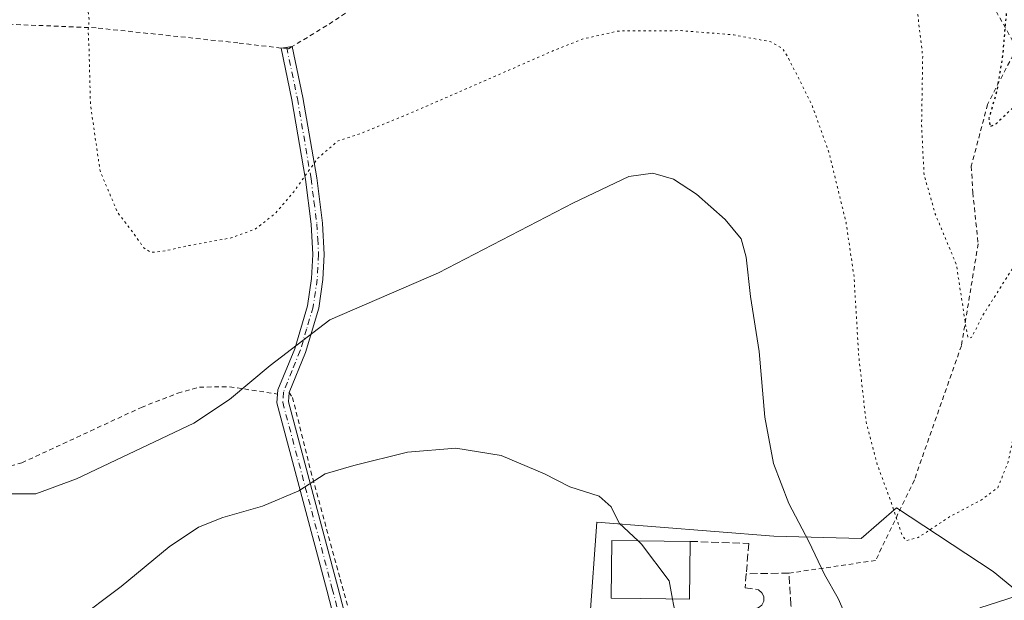
# Model space of a CAD drawing. Units: metres. Extents: x 616612 to 620036, y 4791898 to 4794271.
# Drawn here: x 619421 to 619637, y 4792136 to 4792263 of the extents above; entities that cross this region are included whole.
import ezdxf

# ---------------------------------------------------------------- set-up
doc = ezdxf.new("R2010")
doc.units = ezdxf.units.M
doc.header["$MEASUREMENT"] = 0
for name, pattern in [('DGN Style 2', [1.6480167562047852, 0.988810053722871, -0.6592067024819142]), ('DGN Style 3', [2.307223458686699, 1.648016756204785, -0.6592067024819142]), ('DGN Style 4', [2.6384748266838614, 1.318413404963828, -0.6592067024819142, 0.001648016756204785, -0.6592067024819142]), ('DGN Style 5', [1.1536117293433497, 0.4944050268614355, -0.6592067024819142])]:
    doc.linetypes.add(name, pattern=pattern)
for name, color, linetype, lineweight in [('Alambrada', 7, 'DGN Style 2', 0), ('Camino Cxs', 7, 'Continuous', 0), ('Camino eje', 30, 'DGN Style 4', 13), ('Curva de nivel maestra depresión', 30, 'DGN Style 5', 30), ('Curva de nivel normal', 30, 'Continuous', 0), ('Curva de nivel normal depresión', 30, 'DGN Style 5', 0), ('Edificación Cxs', 1, 'Continuous', 13), ('Muro lineal', 1, 'DGN Style 3', 13), ('Núcleo urbano CxS', 7, 'Continuous', 0), ('Prado CxS', 92, 'Continuous', 0), ('Seto lineal', 92, 'DGN Style 3', 0)]:
    doc.layers.add(name, color=color, linetype=linetype, lineweight=lineweight)

msp = doc.modelspace()

# ---------------------------------------------------------------- linework, layer by layer
at = {"layer": 'Alambrada', "color": 7, "linetype": 'DGN Style 2', "lineweight": 0}
for points in [[(619525.9200999998, 4792280.4801, 155.0752999999968), (619514.2600999996, 4792276.5601, 155.3690000000061), (619500.8800999997, 4792270.130100001, 155.9459999999963), (619488.5500999996, 4792261.960100001, 156.7216999999946), (619481.0301000001, 4792257.4001, 157.2788), (619480.1401000004, 4792256.850099999, 157.3113000000012), (619478.5701000001, 4792257.050100001, 157.3015000000014), (619469.1401000004, 4792258.1801, 157.662599999996), (619438.1700999998, 4792261.470100001, 160.0948999999964), (619416.2200999996, 4792262.380100001, 161.6575000000012), (619413.3501000004, 4792287.520099999, 161.7543000000005), (619410.6901000004, 4792316.420100001, 162.1671999999962), (619402.9401000004, 4792317.050100001, 162.492499999993), (619384.4901000002, 4792317.020099999, 163.9235000000044), (619371.5301000001, 4792316.340100001, 165.399900000004), (619367.0100999996, 4792319.0001, 165.8454999999958), (619352.8101000005, 4792317.800100001, 167.1619999999966), (619346.4600999998, 4792315.8101, 167.7897999999986)], [(619525.9200999998, 4792280.4801, 155.0752999999968), (619532.4700999996, 4792277.1801, 155.488400000002), (619534.7500999998, 4792276.2501, 155.7050000000017), (619539.4901000002, 4792274.800100001, 156.2252000000008), (619545.1101000002, 4792272.890100001, 157.2559000000037), (619547.7301000003, 4792272.4001, 157.6199999999953), (619550.1401000004, 4792272.590100001, 157.6708999999973), (619557.4501, 4792274.8101, 156.9845999999961), (619575.1001000004, 4792277.8101, 155.7660999999935), (619589.5401, 4792279.720100001, 154.9900999999954), (619597.7301000003, 4792280.4301, 154.6380999999965), (619605.2200999996, 4792280.4901, 154.1521999999968), (619611.5500999996, 4792280.290100001, 153.5218000000023), (619616.4301000005, 4792279.8301, 152.8956000000035), (619618.8300999999, 4792279.390100001, 152.5783999999985), (619622.7301000003, 4792278.190099999, 152.0749999999971), (619624.9801000003, 4792277.050100001, 151.8426999999938), (619628.9200999998, 4792273.860099999, 151.6267999999982), (619633.1901000004, 4792268.0101, 151.4419999999955), (619639.2600999996, 4792257.0701, 154.8791999999958)], [(619639.2600999996, 4792257.0701, 154.8791999999958), (619632.9200999998, 4792244.7401, 151.5157000000036), (619629.3701, 4792231.2301, 152.0927999999985), (619629.7100999998, 4792225.5001, 152.6782999999996), (619630.8701, 4792214.300100001, 153.6052999999956), (619627.2100999998, 4792192.050100001, 155.9529000000039), (619616.9301000005, 4792162.720100001, 158.8371999999945), (619608.4600999998, 4792145.140100001, 164.4541999999929), (619589.5500999996, 4792142.360099999, 168.5816999999952)], [(619318.7801000001, 4792238.610099999, 172.4036000000051), (619323.8601000002, 4792231.470100001, 170.8061000000016), (619338.1901000004, 4792206.9901, 170.7173000000039), (619344.9600999998, 4792196.130100001, 171.0996000000014), (619359.6700999998, 4792204.5601, 169.0843000000023), (619367.4801000003, 4792207.920100001, 167.9885000000068), (619371.8701, 4792189.420100001, 167.9648000000016), (619375.7600999996, 4792170.6501, 167.196299999996), (619380.2301000003, 4792163.350099999, 167.5053999999946), (619383.9801000003, 4792162.530099999, 167.5016999999934), (619397.4401000004, 4792162.610099999, 167.0792999999976), (619399.7600999996, 4792162.590100001, 166.9707999999955), (619403.3000999996, 4792162.5701, 166.7479000000021), (619411.5301000001, 4792163.5701, 165.3169000000053), (619421.9600999998, 4792166.470100001, 164.2722999999969), (619448.0701000001, 4792178.5701, 163.272100000002), (619456.0201000003, 4792181.6801, 163.2136000000028), (619460.7301000003, 4792183.0001, 163.4193999999989), (619467.3300999999, 4792183.090100001, 164.2863999999972), (619477.8101000005, 4792181.4801, 166.2580000000016)], [(619480.3501000004, 4792181.840100001, 166.6168000000034), (619481.0900999998, 4792180.710100001, 166.9140999999945), (619485.0701000001, 4792164.670100001, 169.6848999999929), (619491.5100999996, 4792141.0801, 173.1267999999982), (619495.0701000001, 4792128.1801, 174.7455000000045), (619497.9901000002, 4792116.630100001, 176.5549000000028), (619499.6001000004, 4792108.550100001, 177.7507999999943), (619500.5800999999, 4792101.5701, 180.6793999999936), (619503.8201000001, 4792101.7401, 179.5068000000028)]]:
    msp.add_polyline3d(points, dxfattribs=at)
at = {"layer": 'Camino Cxs', "color": 7, "linetype": 'Continuous', "lineweight": 0, "extrusion": (0.001071633815175735, 0.0572633841490077, 0.9983585310081591), "elevation": 275241.753878628, "flags": 128}
msp.add_lwpolyline([(-529702.9511805328, -4795116.069317042), (-529705.414012223, -4795116.476137585), (-529705.4147775882, -4795116.472645563)], dxfattribs=at)
at = {"layer": 'Camino Cxs', "color": 7, "linetype": 'Continuous', "lineweight": 0}
for points in [[(619493.1700999998, 4792120.850099999, 175.5926000000036), (619488.5601000005, 4792138.640100001, 173.3763999999937), (619477.6901000004, 4792179.5701, 166.5507000000071), (619477.8201000001, 4792181.4901, 166.2580000000016), (619477.8800999997, 4792182.420100001, 166.1160999999993), (619481.5900999998, 4792191.380100001, 165.2149999999965), (619484.3601000002, 4792200.780099999, 163.9003999999986), (619485.2500999998, 4792206.7301, 163.034799999994), (619485.5100999996, 4792211.950099999, 162.4079000000056), (619485.1501000002, 4792218.5601, 161.5669999999955), (619483.8901000004, 4792228.350099999, 160.184500000003), (619480.9200999998, 4792245.770099999, 158.1505999999936), (619478.5701000001, 4792257.050100001, 157.3015000000014), (619481.0401, 4792257.4101, 157.2782000000007), (619483.3701, 4792246.2401, 158.2387000000017), (619486.3601000002, 4792228.720100001, 160.5822000000044), (619487.6501000002, 4792218.790100001, 162.0427000000054), (619488.0100999996, 4792211.950099999, 162.8610000000044), (619487.7401000002, 4792206.4801, 163.4763999999996), (619486.8101000005, 4792200.2401, 164.3111000000063), (619483.9501, 4792190.550100001, 165.6824000000051), (619480.3501000004, 4792181.840100001, 166.6168000000034), (619480.2100999998, 4792179.8101, 166.9134999999951), (619490.9801000003, 4792139.270099999, 173.357799999998), (619495.6101000002, 4792121.4001, 175.8438000000024)], [(619496.9205999998, 4792095.270199999, 187.7350000000006), (619496.9200999998, 4792095.280099999, 187.7284000000072), (619495.7600999996, 4792107.4301, 177.3171000000002), (619493.1700999998, 4792120.850099999, 175.5926000000036), (619488.5601000005, 4792138.640100001, 173.3763999999937), (619477.6901000004, 4792179.5701, 166.5507000000071), (619477.8201000001, 4792181.4901, 166.2580000000016), (619477.8800999997, 4792182.420100001, 166.1160999999993), (619481.5900999998, 4792191.380100001, 165.2149999999965), (619484.3601000002, 4792200.780099999, 163.9003999999986), (619485.2500999998, 4792206.7301, 163.034799999994), (619485.5100999996, 4792211.950099999, 162.4079000000056), (619485.1501000002, 4792218.5601, 161.5669999999955), (619483.8901000004, 4792228.350099999, 160.184500000003), (619480.9200999998, 4792245.770099999, 158.1505999999936), (619478.5701000001, 4792257.050100001, 157.3015000000014)], [(619481.0407999996, 4792257.4066, 157.2783999999956), (619483.3701, 4792246.2401, 158.2387000000017), (619486.3601000002, 4792228.720100001, 160.5822000000044), (619487.6501000002, 4792218.790100001, 162.0427000000054), (619488.0100999996, 4792211.950099999, 162.8610000000044), (619487.7401000002, 4792206.4801, 163.4763999999996), (619486.8101000005, 4792200.2401, 164.3111000000063), (619483.9501, 4792190.550100001, 165.6824000000051), (619480.3501000004, 4792181.840100001, 166.6168000000034)], [(619480.3501000004, 4792181.840100001, 166.6168000000034), (619480.2100999998, 4792179.8101, 166.9134999999951), (619490.9801000003, 4792139.270099999, 173.357799999998), (619495.6101000002, 4792121.4001, 175.8438000000024), (619498.2401000002, 4792107.780099999, 177.521900000007), (619499.6300999997, 4792093.780099999, 190.0142000000051)]]:
    msp.add_polyline3d(points, dxfattribs=at)
at = {"layer": 'Camino eje', "color": 30, "linetype": 'DGN Style 4', "lineweight": 13}
msp.add_polyline3d([(619479.8051000005, 4792257.2301, 157.290399999998), (619482.1451000003, 4792246.005100001, 158.196100000001), (619485.1250999998, 4792228.5351, 160.3843999999954), (619485.7550999997, 4792223.640100001, 161.1097000000009), (619486.4001000002, 4792218.675100001, 161.8102000000072), (619486.5800999999, 4792215.370100001, 162.219299999997), (619486.7600999996, 4792211.950099999, 162.6496000000043), (619486.4951, 4792206.6051, 163.2606999999989), (619485.5850999998, 4792200.5101, 164.1070999999938), (619484.1551000001, 4792195.665100001, 164.8061000000016), (619482.7701000003, 4792190.965100001, 165.4478999999992), (619480.9700999996, 4792186.610099999, 165.9284999999945), (619479.1001000004, 4792181.897500001, 166.4021000000066), (619478.9501, 4792179.690099999, 166.7317999999941), (619489.7701000003, 4792138.9551, 173.3672999999981), (619494.3901000004, 4792121.1251, 175.7189999999973), (619497.0000999998, 4792107.6051, 177.3429000000033), (619497.5800999999, 4792101.530099999, 181.9885000000068), (619498.2751000002, 4792094.530099999, 188.6015999999945), (619498.5532999998, 4792092.378900001, 190.7684000000008)], dxfattribs=at)
at = {"layer": 'Curva de nivel maestra depresión', "color": 30, "linetype": 'DGN Style 5', "lineweight": 30, "elevation": 150, "flags": 128}
msp.add_lwpolyline([(619763.2199999997, 4792217.520099999), (619771.7999999998, 4792218.600099999), (619777.3300000001, 4792219.420100001), (619779.9199999999, 4792221.0601), (619781.0199999996, 4792224.440099999), (619782.4800000006, 4792233.1801), (619783.0499999998, 4792235.140100001), (619785.4000000004, 4792238.090100001), (619793.0599999996, 4792244.630100001), (619800.3499999996, 4792251.920100001), (619810.6600000003, 4792263.6601), (619813.7100000001, 4792269.220100001), (619814.7599999999, 4792277.960100001), (619816.6600000003, 4792290.800100001), (619816.5999999996, 4792302.840100001), (619814.9400000004, 4792313.4101), (619812.1699999999, 4792320.030099999), (619809.3700000001, 4792323.670100001), (619802.7000000002, 4792328.090100001), (619796.4400000004, 4792330.4001), (619790.3200000003, 4792330.3301), (619784.9199999999, 4792328.880100001), (619780.6900000004, 4792325.8201), (619776.0499999998, 4792321.4101), (619770.9800000006, 4792318.130100001), (619765.4500000002, 4792316.850099999), (619755.0800000001, 4792317.040100001), (619739.29, 4792319.0801), (619726.1399999997, 4792321.860099999), (619718.4600000001, 4792324.440099999), (619711.1200000001, 4792328.220100001), (619703.3799999999, 4792329.6501), (619689.3300000001, 4792329.290100001), (619682.5199999996, 4792329.420100001), (619675.1799999997, 4792327.700099999), (619663.1799999997, 4792323.020099999), (619658, 4792322.1601), (619650.9800000006, 4792323.700099999), (619640.3799999999, 4792323.940099999), (619631.1299999999, 4792322.470100001), (619623.25, 4792319.370100001), (619614.8799999999, 4792314.170100001), (619607.3200000003, 4792307.700099999), (619603.5199999996, 4792302.470100001), (619601.4699999997, 4792296.090100001), (619602.7800000003, 4792293.380100001), (619605.3200000003, 4792291.970100001), (619619.4299999997, 4792285.720100001), (619628.8099999996, 4792280.0001), (619633.5800000001, 4792274.140100001), (619637, 4792264.670100001), (619636.2000000002, 4792255.420100001), (619634.9400000004, 4792247.710100001), (619633.2100000001, 4792241.700099999), (619633.4400000004, 4792239.890100001), (619634.8399999999, 4792240.5801), (619645.1799999997, 4792250.5101), (619657.5199999996, 4792263.590100001), (619664.4699999997, 4792268.470100001), (619668.5199999996, 4792270.870100001), (619671.8300000001, 4792272.0801), (619675.6900000004, 4792272.4801), (619682.79, 4792272.050100001), (619690.2699999996, 4792270.4901), (619696.79, 4792267.470100001), (619702.8499999996, 4792263.370100001), (619709.5099999999, 4792257.880100001), (619718.0999999996, 4792251.170100001), (619724.6399999997, 4792244.520099999), (619730.79, 4792236.130100001), (619735.9299999997, 4792228.7501), (619744.9600000001, 4792221.780099999), (619755, 4792218.270099999), (619763.2199999997, 4792217.520099999)], dxfattribs=at)
at = {"layer": 'Curva de nivel normal', "color": 30, "linetype": 'Continuous', "lineweight": 0, "flags": 128}
for points, elevation in [([(619602.7000000002, 4792131.4), (619600.3200000003, 4792136.859999999), (619597.29, 4792142.09), (619593.8799999999, 4792149.289999999), (619589.5300000003, 4792157.609999999), (619586.1799999997, 4792166.279999999), (619584.2400000002, 4792176.41), (619583.0199999996, 4792190.800000001), (619581.1299999999, 4792202.789999999), (619580.2199999997, 4792211.4), (619579.1200000001, 4792215.369999999), (619575.6100000005, 4792219.58), (619569.3399999999, 4792225.15), (619564.3399999999, 4792228.4), (619559.7699999996, 4792229.76), (619554.54, 4792228.99), (619542.5, 4792223.26), (619512.9800000006, 4792207.949999999), (619489.2000000002, 4792197.66), (619476.2000000002, 4792187.710000001), (619467.3300000001, 4792180.279999999), (619459.5599999996, 4792175.15), (619433.9000000004, 4792163), (619425.04, 4792159.680000001), (619419.2400000002, 4792159.699999999)], 165), ([(619420.54, 4792127.08), (619425.5499999998, 4792127.42), (619433.3600000005, 4792131.75), (619443.6600000003, 4792139.480000001), (619454.1200000001, 4792148.08), (619460.5700000003, 4792152.4), (619465.8600000005, 4792154.539999999), (619474.5300000003, 4792157.02), (619482.4600000001, 4792160.33), (619488.2400000002, 4792164.050000001), (619494.4600000001, 4792165.9), (619506.1900000004, 4792168.810000001), (619516.7800000003, 4792169.680000001), (619526.6399999997, 4792168.08), (619536.1200000001, 4792164.08), (619541.6699999999, 4792161.24), (619548.0899999999, 4792159.15), (619550.7300000006, 4792156.82), (619552.4500000002, 4792153.27), (619556.5757999998, 4792149.4395)], 170), ([(619556.5757999998, 4792149.4395), (619557.3399999999, 4792148.730000001), (619563.4000000004, 4792140.680000001), (619564.0872999998, 4792136.710700001)], 170), ([(619564.0872999998, 4792136.710700001), (619564.29, 4792135.539999999), (619564.8899999997, 4792132.930000001), (619567.4800000006, 4792131.26), (619572.8499999996, 4792131.08), (619578.5, 4792129.720000001), (619582.4699999997, 4792126.880000001), (619582.4963999996, 4792126.844799999)], 170), ([(619639.3600000005, 4792137.380000001), (619631.2000000002, 4792134.779999999)], 165)]:
    msp.add_lwpolyline(points, dxfattribs=dict(at, elevation=elevation))
at = {"layer": 'Curva de nivel normal depresión', "color": 30, "linetype": 'DGN Style 5', "lineweight": 0, "flags": 128}
for points, elevation in [([(619735.2100000001, 4792403.5), (619714.1799999997, 4792402.640000001), (619703.5199999996, 4792401.449999999), (619698.1799999997, 4792399.539999999), (619691.1799999997, 4792397.380000001), (619685.3600000005, 4792395.039999999), (619682.1100000005, 4792394.310000001), (619680.3200000003, 4792394.92), (619678.8700000001, 4792396.74), (619677.2999999998, 4792397.710000001), (619674.6299999999, 4792397.9), (619670.5199999996, 4792397.390000001), (619664.0499999998, 4792396.130000001), (619651.2999999998, 4792395.789999999), (619629.5, 4792394.230000001), (619614.0700000003, 4792393.119999999), (619595.5800000001, 4792390.050000001), (619578.7199999997, 4792388.08), (619565.4000000004, 4792386.439999999), (619541.04, 4792386.230000001), (619535.4900000002, 4792385.960000001), (619528.0499999998, 4792384.359999999), (619516.5999999996, 4792380.09), (619507.2800000003, 4792378.57), (619488.2199999997, 4792375.66), (619477.5300000003, 4792372.699999999), (619466.5300000003, 4792367.619999999), (619460.1900000004, 4792363.57), (619453.1900000004, 4792359.210000001), (619447.3499999996, 4792354.439999999), (619444.1500000004, 4792350.279999999), (619442.6799999997, 4792347.210000001), (619441.0700000003, 4792344.680000001), (619440.1600000003, 4792341.689999999), (619440.1500000004, 4792334.880000001), (619442.7000000002, 4792324.27), (619447.29, 4792317.600000001), (619449.3700000001, 4792314.130000001), (619449.3099999996, 4792311.539999999), (619446.5599999996, 4792306.960000001), (619441.5800000001, 4792301.59), (619438.75, 4792296.939999999), (619436.5800000001, 4792288.060000001), (619435.8799999999, 4792275.039999999), (619436.2400000002, 4792266.279999999), (619436.6500000004, 4792263.140000001), (619436.4400000004, 4792261.119999999), (619436.6200000001, 4792257.050000001), (619436.9400000004, 4792244.76), (619439.0300000003, 4792230.25), (619442.8300000001, 4792221.189999999), (619446.5, 4792216.42), (619448.5999999996, 4792213.4), (619450.1600000003, 4792212.439999999), (619452.7100000001, 4792212.66), (619458.5800000001, 4792213.939999999), (619467.6500000004, 4792215.58), (619473.0099999999, 4792217.550000001), (619477.4699999997, 4792221.07), (619481.3399999999, 4792225.67), (619486.5300000003, 4792232.91), (619491.04, 4792236.779999999), (619496.2300000006, 4792238.480000001), (619508.4800000006, 4792243.539999999), (619537.9699999997, 4792256.439999999), (619544.3700000001, 4792258.99), (619552.2999999998, 4792260.779999999), (619566.0099999999, 4792260.859999999), (619577.4699999997, 4792259.930000001), (619585.6100000005, 4792258.42), (619588.1399999997, 4792256.930000001), (619589.3300000001, 4792255.07), (619594.5599999996, 4792244.58), (619598.2699999996, 4792234.279999999), (619602, 4792218.99), (619603.75, 4792207.140000001), (619604.7599999999, 4792190.039999999), (619606.3799999999, 4792175.430000001), (619608.8399999999, 4792166.039999999), (619611.5, 4792158.859999999), (619614.2599999999, 4792150.58), (619615.1799999997, 4792149.449999999), (619617.7599999999, 4792150.15), (619624.7000000002, 4792154.710000001), (619631.3600000005, 4792158.230000001), (619635.1600000003, 4792161.029999999), (619637.4000000004, 4792166.59), (619640.8499999996, 4792183.199999999), (619645.6399999997, 4792196.42), (619655.1299999999, 4792212.52), (619666.3700000001, 4792227.980000001), (619675.5099999999, 4792238.02), (619682.4299999997, 4792242.199999999), (619689.2199999997, 4792243.5), (619694.6299999999, 4792242.980000001), (619699.1799999997, 4792241.390000001), (619704.2999999998, 4792238.600000001), (619707.6799999997, 4792235.189999999), (619711.3499999996, 4792226.26), (619716.2100000001, 4792208.15), (619717.5499999998, 4792204.029999999), (619720.5700000003, 4792198.880000001), (619728.8399999999, 4792195.680000001), (619735.3799999999, 4792195.560000001), (619743.1500000004, 4792196.16), (619747.5099999999, 4792195.82), (619750.75, 4792194.33), (619755.3099999996, 4792190.74), (619760.5999999996, 4792184.34), (619765.6200000001, 4792175.300000001), (619769.3499999996, 4792169.539999999), (619773.3600000005, 4792165.529999999), (619777.7000000002, 4792162.949999999), (619786.2300000006, 4792159.880000001), (619799.3799999999, 4792156.359999999), (619815.9199999999, 4792153.180000001), (619825.5199999996, 4792153.300000001), (619834.3399999999, 4792155.369999999), (619838.9600000001, 4792155.100000001), (619842.8399999999, 4792151.869999999), (619846.5, 4792149.51), (619848.8899999997, 4792149.4), (619851.75, 4792151.27), (619857.2300000006, 4792153.939999999), (619864.1600000003, 4792157.060000001), (619868.1699999999, 4792161.75), (619868.4400000004, 4792164.33), (619867.5300000003, 4792165.689999999), (619861.5300000003, 4792171.189999999), (619857.6100000005, 4792177.390000001), (619856.5599999996, 4792183.689999999), (619854.7999999998, 4792188.77), (619851.8399999999, 4792191.810000001), (619848.9900000002, 4792193.310000001), (619845.9000000004, 4792196.970000001), (619839.8099999996, 4792208.430000001), (619835.2000000002, 4792217.680000001), (619832.1399999997, 4792220.75), (619829.8899999997, 4792223.890000001), (619828.1299999999, 4792227.220000001), (619824.2699999996, 4792232.27), (619819.3700000001, 4792241.810000001), (619817.0599999996, 4792248.25), (619819.6600000003, 4792260.850000001), (619823.8399999999, 4792283.5), (619826.0599999996, 4792294.220000001), (619826.6299999999, 4792299.41), (619828.7400000002, 4792306.699999999), (619831.5199999996, 4792318.869999999), (619831.5199999996, 4792327), (619829.7699999996, 4792335.810000001), (619827.6900000004, 4792340.189999999), (619825.0499999998, 4792343.32), (619822.5, 4792347.51), (619816.7300000006, 4792353.279999999), (619808.3200000003, 4792359.17), (619798.1500000004, 4792365.01), (619789.9100000003, 4792370.980000001), (619782.4600000001, 4792378.34), (619776.0599999996, 4792385.300000001), (619760.8399999999, 4792398.16), (619746.4800000006, 4792402.83), (619735.2100000001, 4792403.5)], 160), ([(619815.2000000002, 4792171.59), (619810.2199999997, 4792171.859999999), (619803.5300000003, 4792173.210000001), (619797.8499999996, 4792175.51), (619789.8799999999, 4792179.970000001), (619783.6799999997, 4792185.52), (619774.2999999998, 4792197.24), (619769.4299999997, 4792201.730000001), (619766.0300000003, 4792203.220000001), (619749.3099999996, 4792207.59), (619736.8399999999, 4792209.930000001), (619731.1900000004, 4792211.970000001), (619728.4000000004, 4792214.480000001), (619726.6799999997, 4792217.310000001), (619725.0999999996, 4792221.039999999), (619724, 4792225.289999999), (619721.04, 4792232.67), (619714.9299999997, 4792242.560000001), (619707.0199999996, 4792249.99), (619697.7000000002, 4792256.470000001), (619690.54, 4792259.74), (619683.5499999998, 4792260.9), (619678.2800000003, 4792260.210000001), (619671.2800000003, 4792257.15), (619664.29, 4792252.230000001), (619658.7199999997, 4792245.17), (619647.0800000001, 4792225.230000001), (619639.04, 4792209.970000001), (619632.0300000003, 4792198.91), (619629.4000000004, 4792193.810000001), (619628.6399999997, 4792193.77), (619628.2599999999, 4792195.810000001), (619626.1100000005, 4792209.720000001), (619621.5099999999, 4792220.810000001), (619619.0499999998, 4792229.380000001), (619618.5099999999, 4792240.109999999), (619618.75, 4792255.24), (619617.6900000004, 4792264.279999999), (619614.7400000002, 4792271.029999999), (619609.9199999999, 4792276.539999999), (619603.0199999996, 4792280.32), (619593.0999999996, 4792280.640000001), (619571.4900000002, 4792279.130000001), (619555.7999999998, 4792278.699999999), (619540.4199999999, 4792277.789999999), (619531, 4792278.640000001), (619526.5, 4792280.180000001), (619524.5999999996, 4792281.17), (619521.5599999996, 4792280.58), (619515.9199999999, 4792280.199999999), (619510.9000000004, 4792281.180000001), (619507.5, 4792283.119999999), (619506.4600000001, 4792285.810000001), (619504.8799999999, 4792291.140000001), (619505.29, 4792297.289999999), (619508.3799999999, 4792303.75), (619510.9299999997, 4792309.630000001), (619516.1100000005, 4792316.890000001), (619523.0300000003, 4792323.49), (619533.1600000003, 4792329.930000001), (619549.9500000002, 4792337.59), (619558.4800000006, 4792340.34), (619565.0999999996, 4792340.369999999), (619571.8499999996, 4792339.699999999), (619575.8499999996, 4792341.930000001), (619583.9199999999, 4792345.180000001), (619603.1200000001, 4792349.460000001), (619641.5800000001, 4792359.51), (619662.9199999999, 4792364.439999999), (619671.04, 4792365.289999999), (619675.8200000003, 4792364.439999999), (619679.0800000001, 4792363.49), (619683.1799999997, 4792364.41), (619688.8499999996, 4792366.77), (619695.2199999997, 4792366.77), (619702.6699999999, 4792367.16), (619720.8399999999, 4792363.77), (619735.5800000001, 4792357.180000001), (619742.4299999997, 4792352.390000001), (619747.9199999999, 4792349.810000001), (619752.0700000003, 4792349.029999999), (619770.3499999996, 4792348.779999999), (619788.4199999999, 4792347.600000001), (619802.8099999996, 4792344.57), (619810.4500000002, 4792341.029999999), (619814.8899999997, 4792337.25), (619818.0499999998, 4792333.430000001), (619819.4400000004, 4792327.140000001), (619821.8399999999, 4792320.800000001), (619822.5, 4792314.33), (619821.0700000003, 4792307.67), (619820.7599999999, 4792301.939999999), (619820.9800000006, 4792292.350000001), (619819, 4792283.279999999), (619817.8200000003, 4792275.470000001), (619817.5199999996, 4792269.09), (619816.1200000001, 4792262.66), (619812.4600000001, 4792255.539999999), (619807.5499999998, 4792249.220000001), (619806.0599999996, 4792245.980000001), (619806.3300000001, 4792243.930000001), (619811.1500000004, 4792234.930000001), (619817.8399999999, 4792227.27), (619821.9600000001, 4792221.189999999), (619824.2000000002, 4792216.32), (619828.6299999999, 4792207.83), (619834.0700000003, 4792196.800000001), (619836.75, 4792191.720000001), (619836.7199999997, 4792188.91), (619834.6100000005, 4792184.970000001), (619830.2199999997, 4792179.449999999), (619824.9400000004, 4792175.060000001), (619819.9299999997, 4792172.51), (619815.2000000002, 4792171.59)], 155)]:
    msp.add_lwpolyline(points, dxfattribs=dict(at, elevation=elevation))
at = {"layer": 'Edificación Cxs', "color": 1, "linetype": 'Continuous', "lineweight": 13, "elevation": 176.7970999999961, "flags": 128}
msp.add_lwpolyline([(619567.9600999998, 4792149.300100001), (619567.8000999996, 4792136.6601), (619562.6700999998, 4792136.7301), (619557.1300999997, 4792136.8101), (619550.6700999998, 4792136.890100001), (619550.8201000001, 4792149.5101)], close=True, dxfattribs=at)
at = {"layer": 'Edificación Cxs', "color": 1, "linetype": 'Continuous', "lineweight": 13}
msp.add_polyline3d([(619567.9600999998, 4792149.300100001, 173.2796999999991), (619567.8000999996, 4792136.6601, 174.3782999999967), (619562.6700999998, 4792136.7301, 176.6141000000061), (619557.1300999997, 4792136.8101, 176.7970999999961), (619550.6700999998, 4792136.890100001, 174.6624000000011), (619550.8201000001, 4792149.5101, 173.4533999999985), (619567.9600999998, 4792149.300100001, 173.2796999999991)], dxfattribs=at)
at = {"layer": 'Muro lineal', "color": 1, "linetype": 'DGN Style 3', "lineweight": 13}
msp.add_polyline3d([(619567.9600999998, 4792149.300100001, 173.2796999999991), (619580.7600999996, 4792148.860099999, 168.9897000000055), (619580.2100999998, 4792142.2301, 169.9247000000032), (619579.9600999998, 4792139.190099999, 169.6640000000043), (619582.9001000002, 4792138.7301, 169.8246000000072), (619583.6401000004, 4792138.100099999, 169.699099999998), (619584.0301000001, 4792137.2301, 169.668399999995), (619584.0201000003, 4792136.2601, 169.8306000000011), (619583.5800999999, 4792135.390100001, 169.9293000000034), (619582.8300999999, 4792134.770099999, 169.9165000000066), (619581.8901000004, 4792134.550100001, 169.8718999999983), (619581.6001000004, 4792133.600099999, 169.9483999999939), (619581.4001000002, 4792126.9301, 171.8833000000013)], dxfattribs=at)
at = {"layer": 'Núcleo urbano CxS', "color": 7, "linetype": 'Continuous', "lineweight": 0}
msp.add_polyline3d([(619409.1227000002, 4792057.164100001, 180.5553999999975), (619423.9219000004, 4792067.732100001, 178.5), (619430.7540999996, 4792072.614700001, 177.9587000000029), (619442.5915000001, 4792081.523499999, 177.5148000000045), (619460.7451, 4792090.354699999, 178.1907000000065), (619464.2313000001, 4792091.413100001, 178.2036999999982), (619487.3405999999, 4792098.4287, 177.6478000000061), (619497.7528999997, 4792100.9351, 177.2958000000071), (619497.7284000004, 4792101.4001, 177.2011000000057), (619496.6100000005, 4792122.636700001, 175.1848000000027), (619497.6338999998, 4792123.091700001, 175.1386999999959), (619501.2467, 4792124.696699999, 174.8202000000019), (619539.8727000002, 4792124.696900001, 173.1891000000032), (619546.0493000001, 4792132.422300001, 172.2994999999937), (619547.5976999998, 4792153.537699999, 170.6450999999943), (619586.2238999996, 4792150.445499999, 166.7943999999989), (619605.2786999998, 4792149.933700001, 162.4135999999999), (619613.0038999999, 4792156.626900001, 160.2516999999934), (619634.1193000004, 4792142.720699999, 163.0832999999984), (619659.8668999998, 4792121.6055, 170.8374999999942)], dxfattribs=at)
msp.add_polyline3d([(619409.1227000002, 4792057.164100001, 180.5553999999975), (619423.9219000004, 4792067.732100001, 178.5), (619430.7540999996, 4792072.614700001, 177.9587000000029), (619442.5915000001, 4792081.523499999, 177.5148000000045), (619460.7451, 4792090.354699999, 178.1907000000065), (619464.2313000001, 4792091.413100001, 178.2036999999982), (619487.3405999999, 4792098.4287, 177.6478000000061), (619497.7528999997, 4792100.9351, 177.2958000000071), (619497.7284000004, 4792101.4001, 177.2011000000057), (619496.6100000005, 4792122.636700001, 175.1848000000027), (619497.6338999998, 4792123.091700001, 175.1386999999959), (619501.2467, 4792124.696699999, 174.8202000000019), (619539.8727000002, 4792124.696900001, 173.1891000000032), (619546.0493000001, 4792132.422300001, 172.2994999999937), (619547.5976999998, 4792153.537699999, 170.6450999999943), (619586.2238999996, 4792150.445499999, 166.7943999999989), (619605.2786999998, 4792149.933700001, 162.4135999999999), (619613.0038999999, 4792156.626900001, 160.2516999999934), (619634.1193000004, 4792142.720699999, 163.0832999999984), (619659.8668999998, 4792121.6055, 170.8374999999942)], dxfattribs=at)
at = {"layer": 'Prado CxS', "color": 92, "linetype": 'Continuous', "lineweight": 0}
for points in [[(619659.8668999998, 4792121.6055, 170.8374999999942), (619634.1193000004, 4792142.720699999, 163.0832999999984), (619613.0038999999, 4792156.626900001, 160.2516999999934), (619605.2786999998, 4792149.933700001, 162.4135999999999), (619586.2238999996, 4792150.445499999, 166.7943999999989), (619547.5976999998, 4792153.537699999, 170.6450999999943), (619546.0493000001, 4792132.422300001, 172.2994999999937), (619539.8727000002, 4792124.696900001, 173.1891000000032), (619501.2467, 4792124.696699999, 174.8202000000019), (619497.6338999998, 4792123.091700001, 175.1386999999959), (619496.6100000005, 4792122.636700001, 175.1848000000027), (619497.7284000004, 4792101.4001, 177.2011000000057), (619497.7528999997, 4792100.9351, 177.2958000000071), (619487.3405999999, 4792098.4287, 177.6478000000061), (619464.2313000001, 4792091.413100001, 178.2036999999982), (619460.7451, 4792090.354699999, 178.1907000000065), (619442.5915000001, 4792081.523499999, 177.5148000000045), (619430.7540999996, 4792072.614700001, 177.9587000000029), (619423.9219000004, 4792067.732100001, 178.5), (619409.1227000002, 4792057.164100001, 180.5553999999975)], [(619409.1227000002, 4792057.164100001, 180.5553999999975), (619423.9219000004, 4792067.732100001, 178.5), (619430.7540999996, 4792072.614700001, 177.9587000000029), (619442.5915000001, 4792081.523499999, 177.5148000000045), (619460.7451, 4792090.354699999, 178.1907000000065), (619464.2313000001, 4792091.413100001, 178.2036999999982), (619487.3405999999, 4792098.4287, 177.6478000000061), (619497.7528999997, 4792100.9351, 177.2958000000071), (619497.7284000004, 4792101.4001, 177.2011000000057), (619496.6100000005, 4792122.636700001, 175.1848000000027), (619497.6338999998, 4792123.091700001, 175.1386999999959), (619501.2467, 4792124.696699999, 174.8202000000019), (619539.8727000002, 4792124.696900001, 173.1891000000032), (619546.0493000001, 4792132.422300001, 172.2994999999937), (619547.5976999998, 4792153.537699999, 170.6450999999943), (619586.2238999996, 4792150.445499999, 166.7943999999989), (619605.2786999998, 4792149.933700001, 162.4135999999999), (619613.0038999999, 4792156.626900001, 160.2516999999934), (619634.1193000004, 4792142.720699999, 163.0832999999984), (619659.8668999998, 4792121.6055, 170.8374999999942)]]:
    msp.add_polyline3d(points, dxfattribs=at)
at = {"layer": 'Seto lineal', "color": 92, "linetype": 'DGN Style 3', "lineweight": 0}
msp.add_polyline3d([(619577.8201000001, 4792115.0801, 173.6407000000036), (619591.2100999998, 4792114.340100001, 170.7467000000033), (619589.9600999998, 4792135.460100001, 169.2700000000041), (619589.5500999996, 4792142.360099999, 168.5816999999952), (619580.2100999998, 4792142.2301, 169.9247000000032)], dxfattribs=at)

doc.saveas('drawing.dxf')
